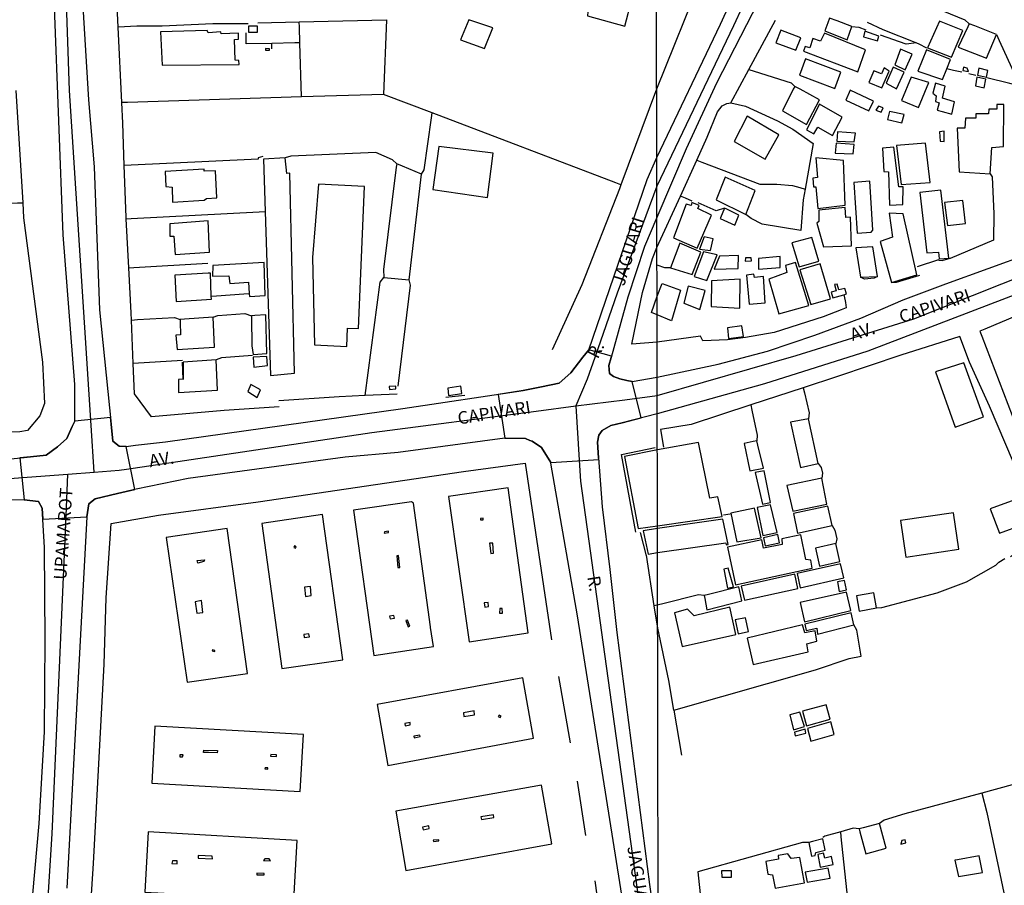
# Model space of a CAD drawing. Units: millimetres. Extents: x 175896 to 180721, y 1668726 to 1671507.
# Drawn here: x 177217 to 177412, y 1670549 to 1670720 of the extents above; entities that cross this region are included whole.
import ezdxf
from ezdxf.enums import TextEntityAlignment as Align

# ---------------------------------------------------------------- set-up
doc = ezdxf.new("R2010")
doc.units = ezdxf.units.MM
for name, color, linetype in [('V-CRUZAMENTO', 1, 'Continuous'), ('V-EDIFICACAO', 7, 'Continuous'), ('V-EIXO_DE_LOGRADOURO', 3, 'Continuous'), ('V-LOTE', 1, 'Continuous'), ('V-NOME_DOS_LOGRADOUROS', 7, 'Continuous'), ('V-QUADRA', 21, 'Continuous'), ('V-TESTADA', 5, 'Continuous'), ('X-LIMITE_1000', 7, 'Continuous')]:
    doc.layers.add(name, color=color, linetype=linetype)

# ---------------------------------------------------------------- blocks, each defined once
blk = doc.blocks.new('872FIIIP_img_geo')
at = {"layer": 'V-CRUZAMENTO'}
for points in [[(177332.63, 1670638.95), (177334.31, 1670639.95), (177336.61, 1670640.53), (177340.36, 1670641.47), (177338.55, 1670648.69), (177337.52, 1670648.91), (177336.1, 1670649.22), (177334.88, 1670649.68), (177334.04, 1670650.29), (177333.96, 1670651.89), (177334.39, 1670653.43), (177334.47, 1670653.72), (177329.95, 1670654.98), (177328.78, 1670653.49), (177326.4, 1670650.44), (177324.1, 1670648.38), (177320.59, 1670647.65), (177316.96, 1670646.89), (177312, 1670646.15), (177313.3, 1670637.45), (177317.43, 1670637.37), (177318.27, 1670637.02), (177318.72, 1670636.84), (177320.56, 1670635.62), (177322.43, 1670632.6), (177331.94, 1670633.24), (177331.92, 1670633.54), (177331.71, 1670636.66), (177331.94, 1670638.04)], [(177238.12, 1670635.82), (177236.74, 1670635.9), (177235.48, 1670636.85), (177235.14, 1670640.25), (177235.01, 1670641.55), (177227.97, 1670640.85), (177227.46, 1670639.76), (177226.37, 1670637.41), (177224.53, 1670635.73), (177222.28, 1670634.09), (177219.13, 1670633.77), (177217.04, 1670633.56), (177217.87, 1670625.22), (177220.73, 1670624.92), (177221.49, 1670623.55), (177221.61, 1670621.38), (177230.36, 1670621.85), (177230.74, 1670624.45), (177232, 1670625.4), (177236.41, 1670626.46), (177239.86, 1670627.28)]]:
    blk.add_lwpolyline(points, close=True, dxfattribs=at)
at = {"layer": 'V-EDIFICACAO'}
for points in [[(177328.76, 1670727.15), (177327.69, 1670723.36), (177329.86, 1670722.81), (177329.69, 1670721.19), (177337.13, 1670719.19), (177338.5, 1670724.55), (177328.76, 1670727.15)], [(177306.13, 1670720.43), (177304.51, 1670716.43), (177309.28, 1670714.73), (177310.89, 1670718.85), (177306.13, 1670720.43)], [(177377.76, 1670720.74), (177377.41, 1670719.81), (177376.82, 1670718.23), (177381.21, 1670716.44), (177382.19, 1670719.13), (177379.25, 1670720.2), (177377.76, 1670720.74)], [(177399.59, 1670720.15), (177397.21, 1670714.87), (177401.93, 1670713), (177404.19, 1670718.32), (177399.59, 1670720.15)], [(177405.47, 1670719.64), (177405.19, 1670719.04), (177403.3, 1670715), (177408.91, 1670712.83), (177410.87, 1670717.51), (177406.57, 1670719.21), (177405.47, 1670719.64)], [(177244.93, 1670718.04), (177245.31, 1670711.41), (177260.58, 1670711.58), (177260.53, 1670712.34), (177259.77, 1670712.39), (177259.64, 1670716.51), (177260.41, 1670716.6), (177260.41, 1670717.75), (177257, 1670717.66), (177256.92, 1670718.04), (177254.41, 1670717.87), (177254.2, 1670718.3), (177244.93, 1670718.04)], [(177262.45, 1670719.19), (177262.45, 1670717.96), (177264.24, 1670718), (177264.24, 1670719.15), (177262.45, 1670719.19)], [(177368.1, 1670718.4), (177367.08, 1670715.89), (177371.03, 1670714.4), (177372.06, 1670716.83), (177368.1, 1670718.4)], [(177375.97, 1670716.19), (177374.44, 1670716.7), (177373.84, 1670714.87), (177372.91, 1670715.13), (177372.57, 1670714.19), (177383.38, 1670710.1), (177384.87, 1670714.44), (177376.74, 1670717.76), (177375.97, 1670716.19)], [(177384.74, 1670718.15), (177384.48, 1670717.08), (177387.29, 1670716.23), (177387.55, 1670717.17), (177384.74, 1670718.15)], [(177265.81, 1670714.73), (177265.81, 1670714.39), (177266.62, 1670714.39), (177266.62, 1670714.68), (177265.81, 1670714.73)], [(177390.7, 1670711.51), (177392.78, 1670710.53), (177394.15, 1670713.64), (177391.85, 1670714.57), (177390.7, 1670711.51)], [(177401, 1670710.69), (177401.76, 1670712.57), (177396.95, 1670714.49), (177395.25, 1670710.27), (177400.15, 1670708.61)], [(177372.95, 1670712.7), (177371.76, 1670709.42), (177378.82, 1670706.78), (177380.01, 1670710.02), (177372.95, 1670712.7)], [(177388.06, 1670709.72), (177386.53, 1670710.32), (177385.55, 1670707.97), (177388.1, 1670706.91), (177389.59, 1670710.23), (177388.57, 1670710.91), (177388.06, 1670709.72)], [(177390.36, 1670711.04), (177388.95, 1670707.89), (177391, 1670706.74), (177392.57, 1670710.02), (177390.36, 1670711.04)], [(177405.08, 1670710.83), (177404.32, 1670711.04), (177404.19, 1670710.36), (177405.3, 1670710.15), (177405.08, 1670710.83)], [(177407.38, 1670710.83), (177407.13, 1670709.46), (177408.91, 1670709.08), (177409.13, 1670710.4), (177407.38, 1670710.83)], [(177393.93, 1670709.08), (177392.02, 1670704.4), (177395.38, 1670703.04), (177397.46, 1670708.02), (177393.93, 1670709.08)], [(177398.74, 1670707.85), (177398.23, 1670705.85), (177398.87, 1670705.38), (177398.74, 1670704.23), (177399.47, 1670703.97), (177399.12, 1670702.53), (177400.11, 1670702.26), (177401.98, 1670701.72), (177402.57, 1670704.19), (177400.15, 1670704.87), (177400.66, 1670707.29), (177398.74, 1670707.85)], [(177407, 1670709.08), (177406.7, 1670707.34), (177408.4, 1670706.95), (177408.79, 1670708.66), (177407, 1670709.08)], [(177370.82, 1670707.21), (177370.54, 1670706.64), (177368.4, 1670702.36), (177373.16, 1670699.63), (177375.72, 1670704.57), (177371.88, 1670706.64), (177370.82, 1670707.21)], [(177381.84, 1670706.49), (177380.99, 1670704.48), (177385.55, 1670702.4), (177386.44, 1670704.31), (177381.84, 1670706.49)], [(177375.76, 1670703.68), (177373.2, 1670698.61), (177374.65, 1670697.8), (177375.42, 1670699.16), (177378.35, 1670697.5), (177380.23, 1670701.12), (177375.76, 1670703.68)], [(177387.46, 1670703.29), (177386.95, 1670702.53), (177387.97, 1670702.14), (177388.36, 1670702.95), (177387.46, 1670703.29)], [(177389.63, 1670702.27), (177389.25, 1670700.65), (177392.1, 1670699.97), (177392.53, 1670701.63), (177389.63, 1670702.27)], [(177406.79, 1670701.76), (177406.79, 1670700.95), (177404.74, 1670700.95), (177404.62, 1670698.95), (177403.08, 1670698.91), (177403.47, 1670690.27), (177409.59, 1670689.89), (177409.98, 1670695.12), (177412.28, 1670695.33), (177412.36, 1670703.63), (177410.96, 1670703.63), (177410.96, 1670702.7), (177409.38, 1670702.7), (177409.3, 1670701.76), (177406.79, 1670701.76)], [(177361.42, 1670701.34), (177358.78, 1670696.27), (177364.99, 1670692.82), (177367.67, 1670697.59), (177361.42, 1670701.34)], [(177379.33, 1670698.19), (177379.16, 1670696.36), (177382.65, 1670696.23), (177382.91, 1670697.97), (177379.33, 1670698.19)], [(177399.57, 1670698.23), (177399.71, 1670696.34), (177400.5, 1670696.31), (177400.46, 1670698.35), (177399.57, 1670698.23)], [(177379.08, 1670695.93), (177378.87, 1670694.01), (177382.4, 1670693.84), (177382.65, 1670695.72), (177379.08, 1670695.93)], [(177391.04, 1670695.5), (177391.93, 1670687.76), (177397.68, 1670688.18), (177396.78, 1670695.93), (177391.04, 1670695.5)], [(177300.22, 1670695.33), (177299.03, 1670686.74), (177309.83, 1670685.21), (177310.98, 1670694.01), (177300.22, 1670695.33)], [(177388.27, 1670694.95), (177388.53, 1670690.31), (177389.42, 1670690.27), (177389.63, 1670683.67), (177392.31, 1670683.8), (177392.36, 1670687.29), (177391.46, 1670687.33), (177390.53, 1670695.16), (177388.27, 1670694.95)], [(177265.72, 1670682.39), (177266.79, 1670649.91), (177271.55, 1670650.33), (177270.61, 1670690.02), (177270.02, 1670689.97), (177269.72, 1670693.08), (177265.38, 1670692.82)], [(177374.99, 1670693.04), (177375.38, 1670689.12), (177374.44, 1670688.99), (177374.57, 1670687.29), (177375.04, 1670687.29), (177375.42, 1670683.03), (177380.82, 1670683.67), (177380.53, 1670692.53), (177374.99, 1670693.04)], [(177245.86, 1670690.31), (177245.99, 1670687.34), (177247.26, 1670687.25), (177247.35, 1670684.23), (177253.6, 1670684.66), (177254.11, 1670685), (177256.11, 1670685.12), (177255.9, 1670690.48), (177253.6, 1670690.4), (177253.6, 1670690.82), (177245.86, 1670690.31)], [(177291.84, 1670691.89), (177291.76, 1670691.22), (177289.2, 1670670.92), (177289.29, 1670669.35), (177294.31, 1670668.88), (177296.77, 1670689.8), (177292.98, 1670691.41), (177291.84, 1670691.89)], [(177357.03, 1670689.25), (177355.24, 1670684.69), (177361.16, 1670681.8), (177362.99, 1670686.57), (177357.03, 1670689.25)], [(177382.57, 1670688.18), (177383.25, 1670678.14), (177386.02, 1670678.31), (177386.31, 1670678.74), (177385.72, 1670688.4), (177382.57, 1670688.18)], [(177276.31, 1670687.8), (177275.12, 1670673.26), (177275.55, 1670655.95), (177281.93, 1670655.65), (177282.1, 1670659.27), (177284.23, 1670659.22), (177285.46, 1670687.34), (177276.31, 1670687.8)], [(177395.63, 1670686.18), (177397.08, 1670674.18), (177399.38, 1670674.35), (177399.51, 1670672.99), (177401.42, 1670673.16), (177399.85, 1670686.61), (177395.63, 1670686.18)], [(177351.63, 1670682.99), (177351.84, 1670683.63), (177350.43, 1670684.18), (177350.31, 1670683.59), (177349.29, 1670683.84), (177346.77, 1670677.16), (177351.5, 1670675.16), (177354.31, 1670681.71), (177351.63, 1670682.99)], [(177400.57, 1670684.18), (177401.13, 1670679.63), (177404.7, 1670680.05), (177404.19, 1670684.61), (177400.57, 1670684.18)], [(177356.9, 1670683.08), (177356.09, 1670681.13), (177356.05, 1670681.03), (177358.95, 1670679.71), (177359.76, 1670681.71), (177357.25, 1670682.91), (177356.9, 1670683.08)], [(177375.59, 1670682.65), (177375.59, 1670680.4), (177375.21, 1670680.1), (177376.52, 1670675.37), (177382.1, 1670675.59), (177381.93, 1670681.29), (177380.95, 1670681.25), (177380.82, 1670683.2), (177375.59, 1670682.65)], [(177246.8, 1670679.94), (177246.84, 1670677.51), (177247.61, 1670677.51), (177247.86, 1670673.9), (177254.71, 1670674.36), (177254.45, 1670680.53), (177246.8, 1670679.94)], [(177389.55, 1670682.06), (177390.23, 1670677.29), (177387.8, 1670676.44), (177390.02, 1670668.35), (177395.08, 1670669.88), (177392.36, 1670681.97), (177389.55, 1670682.06)], [(177351.92, 1670674.95), (177354.14, 1670674.65), (177354.65, 1670676.99), (177352.86, 1670677.37), (177351.92, 1670674.95)], [(177370.27, 1670676.22), (177371.72, 1670671.41), (177375.63, 1670672.56), (177374.23, 1670677.25), (177370.27, 1670676.22)], [(177348.05, 1670676.1), (177346.18, 1670671.24), (177350.48, 1670669.93), (177352.18, 1670674.35), (177348.05, 1670676.1)], [(177350.86, 1670669.54), (177353.41, 1670668.73), (177355.46, 1670673.8), (177352.73, 1670674.44), (177350.86, 1670669.54)], [(177382.99, 1670675.2), (177383.89, 1670669.41), (177387.25, 1670669.5), (177386.31, 1670675.37), (177382.99, 1670675.2)], [(177355.88, 1670673.54), (177354.82, 1670670.95), (177359.63, 1670671.12), (177359.67, 1670673.67), (177355.88, 1670673.54)], [(177361.03, 1670673.24), (177360.99, 1670672.56), (177362.22, 1670672.61), (177362.18, 1670673.24), (177361.03, 1670673.24)], [(177363.63, 1670673.07), (177363.67, 1670670.99), (177367.93, 1670671.33), (177367.93, 1670673.46), (177363.63, 1670673.07)], [(177262.58, 1670666.14), (177262.62, 1670665.56), (177265.72, 1670665.73), (177265.51, 1670672.28), (177255.35, 1670671.68), (177255.3, 1670669.6), (177258.49, 1670669.64), (177258.71, 1670668.15), (177262.41, 1670668.41)], [(177365.71, 1670668.99), (177367.67, 1670662.14), (177373.63, 1670663.8), (177370.99, 1670672.27), (177369.03, 1670671.71), (177369.29, 1670670.31), (177365.71, 1670668.99)], [(177371.84, 1670670.86), (177374.01, 1670663.97), (177377.93, 1670665.07), (177375.89, 1670672.05), (177371.84, 1670670.86)], [(177255.02, 1670665.63), (177254.85, 1670670.19), (177254.45, 1670670.2), (177247.82, 1670669.77), (177248.07, 1670664.54), (177255.05, 1670665.01)], [(177354.31, 1670668.65), (177354.22, 1670663.54), (177359.93, 1670663.24), (177360.01, 1670668.99), (177354.31, 1670668.65)], [(177361.29, 1670669.8), (177361.8, 1670664.01), (177364.99, 1670664.31), (177364.61, 1670669.5), (177362.86, 1670669.29), (177362.69, 1670669.97), (177361.29, 1670669.8)], [(177343.51, 1670665.6), (177344.49, 1670668.12), (177348.19, 1670666.83), (177346.36, 1670660.73), (177343.52, 1670661.92), (177342.38, 1670662.4), (177343.51, 1670665.6)], [(177349.71, 1670667.63), (177348.82, 1670664.26), (177351.97, 1670662.99), (177353.03, 1670666.73), (177349.71, 1670667.63)], [(177380.58, 1670665.9), (177381.12, 1670666.05), (177380.78, 1670667.16), (177379.59, 1670666.86), (177379.25, 1670668.01), (177378.7, 1670667.92), (177379.08, 1670666.69), (177378.06, 1670666.44), (177378.4, 1670665.29)], [(177248.84, 1670660.97), (177248.85, 1670660.47), (177248.92, 1670657.95), (177248.03, 1670657.86), (177248.24, 1670655.05), (177255.69, 1670655.52), (177255.43, 1670661.43), (177249.71, 1670661.03), (177248.84, 1670660.97)], [(177263, 1670661.73), (177263.01, 1670661.24), (177263.09, 1670655.78), (177263.38, 1670654.03), (177266.06, 1670654.25), (177265.85, 1670661.94), (177263.68, 1670661.78), (177263, 1670661.73)], [(177360.31, 1670659.71), (177357.5, 1670659.37), (177357.71, 1670657.24), (177360.69, 1670657.62), (177360.31, 1670659.71)], [(177249.48, 1670652.5), (177249.48, 1670649.1), (177249.31, 1670652.5), (177249.39, 1670649.14), (177248.5, 1670649.06), (177248.54, 1670646.51), (177256.28, 1670646.97), (177256.03, 1670653.01), (177249.48, 1670652.5)], [(177263.38, 1670653.52), (177263.51, 1670651.52), (177266.19, 1670651.86), (177266.06, 1670653.65), (177263.38, 1670653.52)], [(177398.74, 1670650.64), (177402.7, 1670639.66), (177408.28, 1670641.71), (177404.4, 1670652.43), (177398.74, 1670650.64)], [(177262.87, 1670648.08), (177262.28, 1670646.68), (177264.15, 1670645.53), (177264.79, 1670647.02), (177262.87, 1670648.08)], [(177290.35, 1670647.7), (177290.39, 1670647.14), (177291.67, 1670647.23), (177291.67, 1670647.74), (177290.35, 1670647.7)], [(177301.96, 1670647.36), (177302.09, 1670645.95), (177304.77, 1670646.34), (177304.56, 1670647.74), (177301.96, 1670647.36)], [(177369.97, 1670640.6), (177371.97, 1670631.66), (177375.5, 1670632.43), (177373.59, 1670641.28), (177369.97, 1670640.6)], [(177343.57, 1670635.13), (177337.03, 1670633.85), (177339.79, 1670619.56), (177343.6, 1670620.09), (177356.45, 1670621.9), (177355.55, 1670625.84), (177353.95, 1670625.59), (177351.76, 1670636.57), (177343.57, 1670635.13)], [(177363.29, 1670636.94), (177362.6, 1670636.79), (177360.78, 1670636.39), (177361.93, 1670630.98), (177364.61, 1670631.49), (177363.5, 1670636.07), (177363.29, 1670636.94)], [(177362.95, 1670630.64), (177364.44, 1670624.38), (177366.01, 1670624.73), (177364.74, 1670630.98), (177362.95, 1670630.64)], [(177369.29, 1670628.09), (177370.48, 1670622.98), (177377.21, 1670624.38), (177376.18, 1670629.53), (177369.29, 1670628.09)], [(177302.09, 1670625.88), (177306.21, 1670597.08), (177317.95, 1670598.83), (177313.95, 1670627.58), (177302.09, 1670625.88)], [(177409.64, 1670623.45), (177411.47, 1670618.64), (177416.15, 1670620.34), (177414.66, 1670624.09), (177416.32, 1670624.81), (177415.98, 1670625.75), (177409.64, 1670623.45)], [(177283.25, 1670623.2), (177287.33, 1670594.36), (177299.11, 1670596.11), (177298.52, 1670599.89), (177298.52, 1670599.89), (177298.52, 1670600.02), (177295.16, 1670624.56), (177294.77, 1670624.86), (177283.25, 1670623.2)], [(177358.14, 1670622.6), (177359.33, 1670616.89), (177364.14, 1670617.66), (177362.86, 1670623.58), (177358.14, 1670622.6)], [(177366.05, 1670624.26), (177363.37, 1670623.7), (177364.52, 1670618.17), (177367.33, 1670618.77), (177366.05, 1670624.26)], [(177370.61, 1670622.55), (177371.37, 1670618.64), (177378.23, 1670620.13), (177377.38, 1670623.96), (177370.61, 1670622.55)], [(177265.04, 1670620.52), (177269.04, 1670591.77), (177281.16, 1670593.47), (177277.12, 1670622.3), (177265.04, 1670620.52)], [(177391.8, 1670621.11), (177392.87, 1670613.87), (177403.42, 1670615.45), (177402.36, 1670622.68), (177391.8, 1670621.11)], [(177308.47, 1670621.24), (177308.98, 1670621.28), (177308.98, 1670621.58), (177308.46, 1670621.54), (177308.47, 1670621.24)], [(177343.61, 1670614.79), (177357.17, 1670616.7), (177357.21, 1670616.31), (177357.64, 1670616.37), (177356.59, 1670621.38), (177343.6, 1670619.51), (177340.78, 1670619.1), (177341.77, 1670614.44), (177343.61, 1670614.79)], [(177246.07, 1670617.75), (177250.24, 1670589.04), (177262.24, 1670590.79), (177258.2, 1670619.54), (177246.07, 1670617.75)], [(177289.41, 1670618.9), (177289.37, 1670618.6), (177290.22, 1670618.73), (177290.18, 1670618.99), (177289.41, 1670618.9)], [(177364.65, 1670615.62), (177364.27, 1670617.28), (177357.5, 1670615.87), (177359.07, 1670608.34), (177374.31, 1670611.7), (177374.06, 1670613.23), (177373.03, 1670613.4), (177372.01, 1670618.3), (177368.27, 1670617.49), (177368.35, 1670616.34), (177364.65, 1670615.62)], [(177364.65, 1670617.7), (177364.99, 1670616.13), (177367.84, 1670616.68), (177367.46, 1670618.34), (177364.65, 1670617.7)], [(177271.55, 1670616.1), (177271.42, 1670615.8), (177271.76, 1670615.65), (177271.89, 1670615.92), (177271.55, 1670616.1)], [(177310.25, 1670616.61), (177310.51, 1670614.61), (177311.06, 1670614.65), (177310.89, 1670616.65), (177310.25, 1670616.61)], [(177374.95, 1670615.66), (177375.72, 1670612.08), (177379.8, 1670612.98), (177378.99, 1670616.6), (177374.95, 1670615.66)], [(177291.84, 1670614.14), (177292.09, 1670611.8), (177292.48, 1670611.8), (177292.22, 1670614.18), (177291.84, 1670614.14)], [(177252.35, 1670612.67), (177252.21, 1670613.22), (177253.66, 1670613.3), (177253.59, 1670612.99), (177252.35, 1670612.67)], [(177371.29, 1670610.59), (177371.89, 1670607.79), (177380.57, 1670609.74), (177379.93, 1670612.51), (177371.29, 1670610.59)], [(177357.63, 1670611.7), (177356.73, 1670611.49), (177357.46, 1670607.74), (177358.69, 1670608), (177357.63, 1670611.7)], [(177360.22, 1670608.08), (177360.86, 1670605.32), (177371.42, 1670607.66), (177370.82, 1670610.47), (177360.22, 1670608.08)], [(177273.51, 1670607.89), (177273.76, 1670606.06), (177274.87, 1670606.23), (177274.7, 1670608.06), (177273.51, 1670607.89)], [(177352.86, 1670606.25), (177352.97, 1670605.63), (177353.37, 1670603.44), (177360.35, 1670605.19), (177359.71, 1670608), (177353.73, 1670606.47), (177352.86, 1670606.25)], [(177379.29, 1670608.98), (177379.67, 1670607.06), (177381.08, 1670607.4), (177380.7, 1670609.23), (177379.29, 1670608.98)], [(177371.93, 1670604.85), (177372.78, 1670601.02), (177381.97, 1670603.27), (177381.12, 1670606.89), (177371.93, 1670604.85)], [(177383.12, 1670606.17), (177383.63, 1670603.15), (177387.04, 1670603.83), (177386.53, 1670606.76), (177383.12, 1670606.17)], [(177251.86, 1670604.99), (177252.2, 1670602.74), (177253.35, 1670602.91), (177253.09, 1670605.25), (177251.86, 1670604.99)], [(177309.19, 1670604.78), (177309.32, 1670603.93), (177310.08, 1670604.06), (177309.96, 1670604.87), (177309.19, 1670604.78)], [(177290.39, 1670602.19), (177290.52, 1670601.63), (177291.41, 1670601.76), (177291.29, 1670602.31), (177290.39, 1670602.19)], [(177312.3, 1670603.68), (177312.21, 1670602.74), (177312.81, 1670602.74), (177312.76, 1670603.68), (177312.3, 1670603.68)], [(177350.86, 1670602.21), (177349.58, 1670603.53), (177346.99, 1670602.81), (177348.48, 1670596.12), (177359.12, 1670598.51), (177357.97, 1670603.91), (177350.86, 1670602.21)], [(177372.82, 1670600.55), (177373.08, 1670599.32), (177375.21, 1670599.78), (177375.38, 1670598.59), (177382.57, 1670600.42), (177382.02, 1670602.81), (177372.82, 1670600.55)], [(177293.96, 1670601.38), (177293.67, 1670601.29), (177294.09, 1670600.06), (177294.42, 1670600.16), (177293.96, 1670601.38)], [(177361.07, 1670601.83), (177358.99, 1670601.4), (177359.59, 1670598.64), (177361.67, 1670599.1), (177361.07, 1670601.83)], [(177361.42, 1670597.78), (177362.56, 1670592.55), (177373.5, 1670595.1), (177373.25, 1670596.68), (177375.25, 1670597.23), (177374.86, 1670599.23), (177372.86, 1670598.85), (177372.35, 1670600.47), (177361.42, 1670597.78)], [(177273.38, 1670598.49), (177273.46, 1670597.93), (177274.53, 1670598.06), (177274.4, 1670598.66), (177273.38, 1670598.49)], [(177255.26, 1670595.47), (177255.22, 1670595.25), (177255.71, 1670595.18), (177255.73, 1670595.38), (177255.26, 1670595.47)], [(177287.93, 1670584.62), (177290.05, 1670572.54), (177318.97, 1670577.99), (177316.89, 1670589.94), (177287.93, 1670584.62)], [(177372.4, 1670583.31), (177373.16, 1670580.38), (177377.84, 1670581.7), (177377.08, 1670584.59), (177372.4, 1670583.31)], [(177305.07, 1670583.01), (177305.19, 1670582.28), (177307.28, 1670582.58), (177307.23, 1670583.39), (177305.07, 1670583.01)], [(177312.17, 1670582.54), (177312, 1670582.28), (177312.37, 1670582.05), (177312.55, 1670582.32), (177312.17, 1670582.54)], [(177371.84, 1670583.14), (177369.84, 1670582.59), (177370.61, 1670579.61), (177372.78, 1670580.25), (177371.84, 1670583.14)], [(177293.45, 1670580.84), (177293.5, 1670580.41), (177294.52, 1670580.58), (177294.52, 1670581.05), (177293.45, 1670580.84)], [(177373.38, 1670579.91), (177374.01, 1670577.4), (177378.65, 1670578.67), (177377.97, 1670581.23), (177373.38, 1670579.91)], [(177243.86, 1670580.37), (177243.22, 1670569.05), (177272.66, 1670567.4), (177273.34, 1670578.71), (177243.86, 1670580.37)], [(177370.78, 1670579.18), (177370.95, 1670578.42), (177373.03, 1670578.93), (177372.91, 1670579.74), (177370.78, 1670579.18)], [(177295.24, 1670578.33), (177295.28, 1670578.03), (177296.47, 1670578.28), (177296.43, 1670578.54), (177295.24, 1670578.33)], [(177253.47, 1670575.12), (177253.55, 1670575.58), (177256.3, 1670575.5), (177256.22, 1670575.04), (177254.47, 1670575.09), (177253.47, 1670575.12)], [(177266.83, 1670574.71), (177266.79, 1670574.41), (177267.98, 1670574.33), (177267.98, 1670574.67), (177266.83, 1670574.71)], [(177248.8, 1670574.67), (177248.8, 1670574.24), (177249.35, 1670574.29), (177249.43, 1670574.67), (177248.8, 1670574.67)], [(177265.68, 1670571.86), (177266.28, 1670571.82), (177266.28, 1670572.07), (177265.71, 1670572.11), (177265.68, 1670571.86)], [(177291.67, 1670563.48), (177293.67, 1670551.74), (177322.63, 1670556.98), (177320.55, 1670568.67), (177291.67, 1670563.48)], [(177308.55, 1670562.38), (177308.64, 1670561.82), (177311.11, 1670562.25), (177311.06, 1670562.76), (177308.55, 1670562.38)], [(177383.59, 1670559.99), (177383.76, 1670559.37), (177384.95, 1670555.05), (177389, 1670556.12), (177387.63, 1670561.05), (177384.4, 1670560.2), (177383.59, 1670559.99)], [(177242.54, 1670559.36), (177241.86, 1670547.45), (177271.42, 1670545.87), (177272.1, 1670557.7), (177242.54, 1670559.36)], [(177296.98, 1670560.34), (177297.11, 1670559.78), (177298.3, 1670560.04), (177298.22, 1670560.55), (177296.98, 1670560.34)], [(177299.11, 1670557.44), (177300.22, 1670557.57), (177300.22, 1670557.83), (177299.1, 1670557.71), (177299.11, 1670557.44)], [(177373.63, 1670557.27), (177373.76, 1670556.56), (177374.14, 1670554.54), (177374.91, 1670554.71), (177375.04, 1670555.27), (177376.87, 1670555.73), (177376.44, 1670557.99), (177374.37, 1670557.46), (177373.63, 1670557.27)], [(177392.06, 1670557.69), (177391.89, 1670556.93), (177392.87, 1670557.18), (177392.74, 1670557.82), (177392.06, 1670557.69)], [(177247.35, 1670553.66), (177247.22, 1670553.11), (177248.24, 1670553.06), (177248.24, 1670553.66), (177247.35, 1670553.66)], [(177252.41, 1670554.72), (177252.41, 1670554.17), (177255.26, 1670554), (177255.22, 1670554.55), (177252.41, 1670554.72)], [(177265.64, 1670554), (177265.38, 1670553.7), (177266.79, 1670553.66), (177266.53, 1670554), (177265.64, 1670554)], [(177370.1, 1670554.07), (177369.46, 1670555.01), (177367.54, 1670554.67), (177367.63, 1670553.99), (177365.12, 1670553.52), (177365.5, 1670550.97), (177366.4, 1670550.88), (177366.95, 1670548.24), (177372.78, 1670549.26), (177371.84, 1670554.29), (177370.1, 1670554.07)], [(177375.42, 1670554.88), (177375.89, 1670552.37), (177378.44, 1670552.88), (177378.1, 1670554.5), (177376.82, 1670554.16), (177376.57, 1670555.14), (177375.42, 1670554.88)], [(177403.13, 1670553.86), (177402.62, 1670553.79), (177403.34, 1670550.5), (177408.11, 1670551.31), (177407.42, 1670554.63), (177403.13, 1670553.86)], [(177356.31, 1670551.65), (177356.39, 1670550.41), (177358.31, 1670550.37), (177358.27, 1670551.65), (177356.31, 1670551.65)], [(177372.91, 1670551.39), (177373.29, 1670549.39), (177377.84, 1670550.2), (177377.46, 1670552.2), (177372.91, 1670551.39)], [(177264.11, 1670551.19), (177264.11, 1670550.89), (177265.51, 1670550.89), (177265.51, 1670551.15), (177264.11, 1670551.19)]]:
    blk.add_lwpolyline(points, close=True, dxfattribs=at)
at = {"layer": 'V-EIXO_DE_LOGRADOURO'}
for points in [[(177231.78, 1670630.73), (177231.18, 1670640), (177226.9, 1670706.4), (177224.3, 1670781.7), (177222.01, 1670857.3), (177220.45, 1670873.96), (177219.14, 1670887.94)], [(177386.63, 1670784.48), (177385.55, 1670781.91), (177383.52, 1670776.76), (177372.97, 1670749.95), (177358.7, 1670719.22), (177343.46, 1670687.46), (177335.59, 1670666.24), (177331.14, 1670653.46), (177329.63, 1670649.14), (177327.4, 1670643.88), (177327.4, 1670643.84)], [(177327.4, 1670643.84), (177337.1, 1670645.09), (177343.55, 1670645.93), (177371.14, 1670653.86), (177394.46, 1670661.14), (177417.78, 1670670.41), (177442.17, 1670678.92), (177465.64, 1670690.19), (177486.5, 1670705.9), (177490, 1670708.33), (177496.46, 1670712.8)], [(177231.78, 1670630.73), (177236.78, 1670631.11), (177238.23, 1670631.33), (177286.91, 1670638.59), (177319.54, 1670642.82), (177327.4, 1670643.84)], [(177327.4, 1670643.84), (177328.05, 1670633.11), (177328.3, 1670628.91), (177341.14, 1670536.51), (177345.37, 1670496.6), (177345.49, 1670495.51)], [(177122.77, 1670632.89), (177128.2, 1670632.5), (177159.82, 1670630.27), (177185.73, 1670629.12), (177211.64, 1670629.2), (177218.53, 1670629.72), (177226.59, 1670630.34)], [(177220.08, 1670505.17), (177223.45, 1670558.96), (177226.15, 1670620.41), (177226.59, 1670630.34)], [(177226.59, 1670630.34), (177231.78, 1670630.73)]]:
    blk.add_lwpolyline(points, dxfattribs=at)
at = {"layer": 'V-LOTE'}
for points in [[(177236.58, 1670718.95), (177235.72, 1670737.24), (177235.38, 1670748.23)], [(177352.46, 1670729.24), (177343.42, 1670706.7), (177336.34, 1670687.72)], [(177400.21, 1670722.18), (177404.57, 1670720.44), (177405.47, 1670719.64)], [(177262.35, 1670719.64), (177255.35, 1670719.6), (177245.28, 1670719.18), (177240.23, 1670719.18), (177236.58, 1670718.95)], [(177264.25, 1670719.8), (177272.5, 1670720)], [(177272.5, 1670720), (177289.78, 1670720.44), (177289.25, 1670705.64)], [(177272.62, 1670715.86), (177272.53, 1670718.98), (177272.5, 1670720)], [(177361.73, 1670710.56), (177367.02, 1670720.37)], [(177385.19, 1670719.97), (177388.3, 1670718.49), (177394.97, 1670715.86)], [(177237.29, 1670704.01), (177236.58, 1670718.95)], [(177267.05, 1670715.75), (177261.97, 1670715.64), (177261.97, 1670717.81)], [(177382.19, 1670719.13), (177383.55, 1670718.95), (177384.91, 1670718.44)], [(177394.97, 1670715.86), (177392.97, 1670715.57), (177387.85, 1670717.37)], [(177410.87, 1670717.51), (177411.41, 1670716.34), (177414.64, 1670709.23), (177414.54, 1670707.55)], [(177272.62, 1670715.86), (177271.6, 1670715.84), (177267.05, 1670715.75)], [(177267.05, 1670714.68), (177267.05, 1670715.75)], [(177272.94, 1670705.13), (177272.62, 1670715.86)], [(177394.97, 1670715.86), (177395.49, 1670715.65), (177396.98, 1670714.85)], [(177351.37, 1670692.58), (177353.45, 1670697.15), (177355.53, 1670702.15), (177356.43, 1670703.38), (177357.33, 1670703.82), (177358.16, 1670703.93), (177361.73, 1670710.56)], [(177361.73, 1670710.56), (177362.75, 1670710.24), (177370.14, 1670707.95), (177370.82, 1670707.21)], [(177403.99, 1670710.03), (177402.34, 1670710.39), (177401, 1670710.69)], [(177406.79, 1670709.37), (177405.4, 1670709.74)], [(177414.54, 1670707.55), (177413.54, 1670707.79), (177408.97, 1670708.91)], [(177216.23, 1670706.38), (177217.61, 1670684.16)], [(177289.25, 1670705.64), (177272.94, 1670705.13)], [(177298.9, 1670701.97), (177289.25, 1670705.64)], [(177272.94, 1670705.13), (177238.42, 1670704.04), (177237.29, 1670704.01)], [(177237.77, 1670691.53), (177237.48, 1670699.9), (177237.29, 1670704.01)], [(177358.17, 1670703.94), (177361.08, 1670703.28), (177367.42, 1670700.42), (177370.48, 1670698.73), (177374.52, 1670695.87), (177372.9, 1670686.83)], [(177296.77, 1670689.8), (177297.32, 1670690.64), (177298.76, 1670700.96), (177298.9, 1670701.97)], [(177336.34, 1670687.72), (177335.33, 1670688.11), (177298.9, 1670701.97)], [(177291.84, 1670691.89), (177290.98, 1670692.67), (177287.71, 1670694.13), (177270.8, 1670693.4), (177269.72, 1670693.08)], [(177265.24, 1670693.29), (177264.32, 1670693.06), (177264.32, 1670692.79), (177237.77, 1670691.53)], [(177348.13, 1670685.48), (177351.37, 1670692.58)], [(177351.37, 1670692.58), (177352.39, 1670692.19), (177363.93, 1670687.86), (177367.26, 1670687.85), (177370.42, 1670687.57), (177371.86, 1670687.14), (177372.9, 1670686.83)], [(177238.15, 1670680.96), (177238.13, 1670681.3), (177237.77, 1670691.53)], [(177409.59, 1670689.89), (177410.01, 1670689.27), (177410.33, 1670681.93), (177410.28, 1670676.73), (177401.7, 1670673.12)], [(177336.34, 1670687.72), (177336.04, 1670686.91), (177328.59, 1670667.86), (177322.67, 1670654.99)], [(177372.9, 1670686.83), (177372.52, 1670684.71), (177372.05, 1670678.63), (177364.34, 1670679.87), (177362.2, 1670681.05), (177361.16, 1670681.8)], [(177175.78, 1670683.01), (177216.61, 1670684.13), (177217.61, 1670684.16)], [(177217.61, 1670684.16), (177217.8, 1670681.15), (177221.54, 1670652.51), (177221.92, 1670644.34), (177221.01, 1670641.9), (177218.56, 1670638.99), (177217.03, 1670638.69), (177182.02, 1670638.35)], [(177357.47, 1670656.94), (177352.61, 1670656.76), (177352.1, 1670657.68), (177343.52, 1670656.51), (177338.48, 1670656.07), (177340.65, 1670666.34), (177342.58, 1670673.08), (177343.49, 1670675.27), (177348.13, 1670685.48)], [(177350.48, 1670684.49), (177349.18, 1670685.04), (177348.13, 1670685.48)], [(177356.9, 1670683.08), (177355.25, 1670682.57), (177351.68, 1670684.13)], [(177238.15, 1670680.96), (177239.15, 1670681.01), (177264.54, 1670682.33), (177265.72, 1670682.39)], [(177238.68, 1670671.23), (177238.15, 1670680.96)], [(177399.35, 1670672.83), (177395.11, 1670671.44)], [(177238.68, 1670671.23), (177239.68, 1670671.29), (177254.34, 1670672.15)], [(177239.22, 1670660.89), (177239.16, 1670662.32), (177238.68, 1670671.23)], [(177346.18, 1670671.24), (177345.08, 1670671.27), (177343.5, 1670671.74)], [(177285.58, 1670645.89), (177288.54, 1670668.37), (177289.29, 1670669.35)], [(177292.13, 1670647.78), (177294.57, 1670667.81), (177294.31, 1670668.88)], [(177429.08, 1670667.76), (177408.53, 1670659.09), (177407.56, 1670658.68), (177407.95, 1670657.67), (177418.31, 1670630.69), (177436.09, 1670585.69), (177433.63, 1670584.88), (177436.19, 1670579.12), (177436.96, 1670578.33)], [(177255.02, 1670665.63), (177256.05, 1670665.7), (177261.47, 1670666.06), (177262.58, 1670666.14)], [(177380.58, 1670665.9), (177380.81, 1670664.7), (177380.88, 1670664.33), (177381.07, 1670663.33), (177380.07, 1670662.93), (177376.49, 1670661.53), (177366.73, 1670658.43), (177361.08, 1670657.43)], [(177239.22, 1670660.89), (177240.37, 1670660.96), (177247.71, 1670661.41), (177248.84, 1670660.97)], [(177239.54, 1670652.28), (177239.22, 1670660.89)], [(177255.43, 1670661.43), (177256.37, 1670661.81), (177261.68, 1670662.17), (177263, 1670661.73)], [(177413.66, 1670613.96), (177415.66, 1670615.34), (177420.53, 1670617.92), (177409.46, 1670643.78), (177405.53, 1670652.52), (177403.61, 1670657.63), (177391.92, 1670653.95), (177379.29, 1670649.67), (177372.5, 1670647.45)], [(177249.32, 1670652.89), (177239.54, 1670652.28)], [(177263.22, 1670653.85), (177257.09, 1670653.39), (177256.03, 1670653.01)], [(177268.5, 1670643.69), (177257.57, 1670642.92), (177243.17, 1670641.66), (177239.77, 1670646.28), (177239.54, 1670652.28)], [(177372.5, 1670647.45), (177362.1, 1670644.06)], [(177372.5, 1670647.45), (177372.74, 1670646.44), (177373.67, 1670642.5), (177373.59, 1670641.28)], [(177285.58, 1670645.89), (177280.42, 1670645.67), (177268.46, 1670644.87)], [(177291.91, 1670646.16), (177285.58, 1670645.89)], [(177362.1, 1670644.06), (177350.26, 1670640.19), (177344.21, 1670639.16), (177344.82, 1670635.68)], [(177362.1, 1670644.06), (177362.32, 1670643.02), (177363.39, 1670638.07), (177363.29, 1670636.94)], [(177229.91, 1670526.75), (177231.67, 1670553.12), (177233.78, 1670592.65), (177234.2, 1670605.82), (177235.15, 1670620.52), (177244.59, 1670622.16), (177264.37, 1670624.84), (177305.1, 1670630.88), (177317.36, 1670632.52), (177322.55, 1670597.47)], [(177375.5, 1670632.43), (177376.06, 1670631.62), (177376.31, 1670630.54), (177376.18, 1670629.53)], [(177356.68, 1670622.24), (177358.01, 1670622.47)], [(177378.23, 1670620.13), (177378.76, 1670619.2), (177379.18, 1670617.52), (177378.99, 1670616.6)], [(177342.96, 1670604.18), (177341.4, 1670614.23)], [(177387.04, 1670603.83), (177388.09, 1670603.9), (177399.11, 1670606.78), (177404.94, 1670608.98), (177410.73, 1670612.25), (177411.35, 1670612.89), (177412.53, 1670613.57)], [(177352.86, 1670606.25), (177351.73, 1670606.38), (177344.63, 1670604.6), (177342.96, 1670604.18)], [(177346.84, 1670583.52), (177345.82, 1670589.39), (177343.64, 1670599.79), (177342.96, 1670604.18)], [(177346.84, 1670583.52), (177374.96, 1670591.51), (177381.66, 1670593.75), (177384.04, 1670594.25), (177383.18, 1670599.41), (177382.57, 1670600.42)], [(177323.96, 1670590.18), (177326.26, 1670577.04)], [(177346.84, 1670583.52), (177348.39, 1670574.61)], [(177427.47, 1670559.01), (177426.79, 1670559.9), (177422.85, 1670571.34), (177417.34, 1670569.62), (177407.98, 1670567.08)], [(177327.67, 1670569.44), (177329.28, 1670558.67)], [(177407.98, 1670567.08), (177392.7, 1670562.94), (177388.58, 1670561.71), (177387.63, 1670561.05)], [(177407.98, 1670567.08), (177408.98, 1670563.21), (177418.5, 1670518.26), (177418.64, 1670517.1), (177408.03, 1670511.61)], [(177379.96, 1670559.41), (177376.8, 1670558.52), (177376.42, 1670558.29)], [(177383.59, 1670559.99), (177382.4, 1670560.09), (177379.96, 1670559.41)], [(177381.51, 1670545.04), (177381.4, 1670546.04), (177380.07, 1670558.4), (177379.96, 1670559.41)], [(177373.63, 1670557.27), (177372.37, 1670557.28), (177351.63, 1670551.47), (177352.2, 1670545.81), (177352.43, 1670542.48)], [(177331.15, 1670549.7), (177335.39, 1670519.27), (177336.88, 1670499.38), (177337.61, 1670492.16), (177335.64, 1670491.75), (177331.03, 1670491.18), (177329.78, 1670491.48)]]:
    blk.add_lwpolyline(points, dxfattribs=at)
at = {"layer": 'V-QUADRA'}
for points in [[(177212, 1670633.06), (177219.13, 1670633.77), (177219.13, 1670633.77), (177222.28, 1670634.09), (177224.53, 1670635.73), (177226.37, 1670637.41), (177227.46, 1670639.76), (177227.46, 1670639.76), (177227.97, 1670640.85), (177227.97, 1670648.1), (177225.61, 1670677.8), (177223.9, 1670722.97)], [(177229.1, 1670730.75), (177230.7, 1670704.55), (177231.81, 1670691.3), (177232.88, 1670662.89), (177235.14, 1670640.25), (177235.14, 1670640.25), (177235.48, 1670636.85), (177236.74, 1670635.9), (177238.12, 1670635.82), (177239.99, 1670636.04), (177239.99, 1670636.04), (177245.98, 1670636.74), (177293.04, 1670643.31), (177293.04, 1670643.31), (177316.96, 1670646.89), (177320.59, 1670647.65), (177320.59, 1670647.65), (177324.1, 1670648.38), (177326.4, 1670650.44), (177328.78, 1670653.49), (177328.78, 1670653.49), (177329.95, 1670654.98), (177341.56, 1670688.74), (177343.45, 1670693.12), (177343.45, 1670693.12), (177356.13, 1670719.56), (177361.33, 1670731)], [(177368.32, 1670733.23), (177355.29, 1670707.89), (177349.31, 1670694.84), (177343.48, 1670681.25), (177343.48, 1670681.25), (177340.99, 1670675.49), (177337.74, 1670665.45), (177334.39, 1670653.43), (177334.39, 1670653.43), (177333.96, 1670651.89), (177334.04, 1670650.29), (177334.88, 1670649.68), (177336.1, 1670649.22), (177337.52, 1670648.91), (177337.52, 1670648.91), (177338.55, 1670648.69), (177343.54, 1670649.57), (177343.54, 1670649.57), (177355.63, 1670652.12), (177365.43, 1670654.68), (177374.85, 1670657.86), (177374.85, 1670657.86), (177383.96, 1670661.27), (177392.38, 1670664.91), (177400.8, 1670668.09), (177417.64, 1670674.13)], [(177426.09, 1670670.33), (177385.32, 1670654.71), (177364.86, 1670648.21), (177343.54, 1670642.27), (177336.61, 1670640.53), (177334.31, 1670639.95), (177332.63, 1670638.95), (177331.94, 1670638.04), (177331.71, 1670636.66), (177331.92, 1670633.54), (177332.59, 1670623.87), (177334.16, 1670611.38), (177335.5, 1670598.89), (177341.99, 1670548.93), (177343.77, 1670536.67)], [(177336.75, 1670545.15), (177327.7, 1670602.22), (177322.45, 1670632.49), (177322.43, 1670632.6), (177320.56, 1670635.62), (177318.72, 1670636.84), (177318.27, 1670637.02), (177317.43, 1670637.37), (177313.3, 1670637.45), (177292.14, 1670634.63), (177281.64, 1670633.68), (177250.42, 1670629.45), (177240.14, 1670627.35), (177236.41, 1670626.46), (177232, 1670625.4), (177230.74, 1670624.45), (177230.36, 1670621.85), (177230.29, 1670620.57), (177226.39, 1670548.2)], [(177219.24, 1670542.59), (177220.88, 1670561.02), (177221.91, 1670579.23), (177222.1, 1670597.44), (177221.91, 1670615.8), (177221.67, 1670620.23), (177221.49, 1670623.55), (177220.73, 1670624.92), (177217.87, 1670625.22), (177217.82, 1670625.23), (177209.27, 1670625)]]:
    blk.add_lwpolyline(points, dxfattribs=at)
at = {"layer": 'V-TESTADA'}
for points in [[(177399.35, 1670672.83), (177399.44, 1670672.77), (177400.09, 1670672.66), (177401.71, 1670673.13)], [(177387.25, 1670669.5), (177386.58, 1670669.17), (177384.68, 1670669), (177383.89, 1670669.41)], [(177395.62, 1670669.73), (177390.93, 1670668.32), (177390.02, 1670668.35)], [(177361.08, 1670657.43), (177357.47, 1670656.94)], [(177305.38, 1670645.93), (177301.56, 1670645.51)], [(177339.3, 1670618.84), (177336.47, 1670634.19), (177343.15, 1670635.6)], [(177341.42, 1670614.09), (177340.25, 1670618.73)]]:
    blk.add_lwpolyline(points, dxfattribs=at)
at = {"layer": 'X-LIMITE_1000'}
blk.add_line((177347.49, 1668729.38), (177341.79, 1671500.79), dxfattribs=at)
at = {"layer": 'V-NOME_DOS_LOGRADOUROS'}
for s, rotation, p in [('JAGUARI', 73, (177337.72, 1670667.26)), ('CAPIVARI', 18, (177392.27, 1670659.5)), ('AV.', 18, (177382.53, 1670655.96)), ('R.', 63, (177332.44, 1670652.68)), ('CAPIVARI', 9, (177304.26, 1670639.38)), ('AV.', 9, (177243.01, 1670630.91)), ('UPAMAROT', 86, (177227.03, 1670609.23)), ('R.', 279, (177328.9, 1670609.85)), ('JAGUARI', 279, (177336.82, 1670556.25))]:
    blk.add_text(s, height=2.5, rotation=rotation, dxfattribs=at).set_placement(p, align=Align.BOTTOM_LEFT)

msp = doc.modelspace()

# ---------------------------------------------------------------- block references
msp.add_blockref('872FIIIP_img_geo', (0, 0))

doc.saveas('drawing.dxf')
